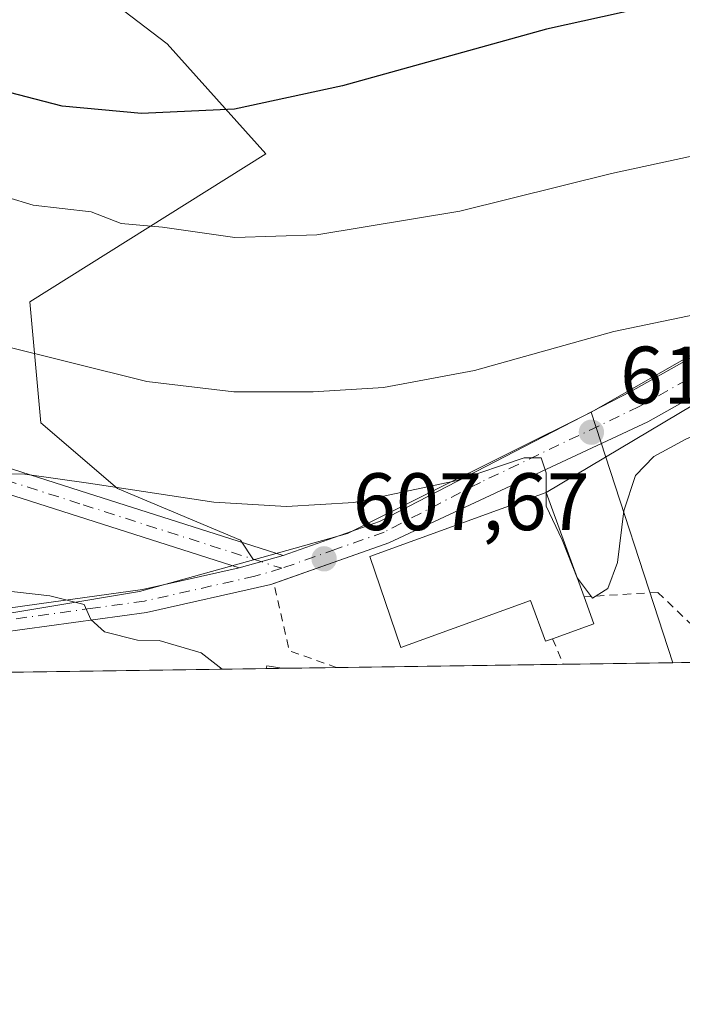
# Model space of a CAD drawing. Units: metres. Extents: x 596821 to 600255, y 4756876 to 4759239.
# Drawn here: x 599699 to 599781, y 4756876 to 4756997 of the extents above; entities that cross this region are included whole.
import ezdxf

# ---------------------------------------------------------------- set-up
doc = ezdxf.new("R2010")
doc.units = ezdxf.units.M
doc.header["$MEASUREMENT"] = 0
doc.linetypes.add('DGN Style 2', pattern=[1.6480167562047852, 0.988810053722871, -0.6592067024819142])
doc.linetypes.add('DGN Style 4', pattern=[2.6384748266838614, 1.318413404963828, -0.6592067024819142, 0.001648016756204785, -0.6592067024819142])
for name, color, linetype, lineweight in [('Alambrada', 7, 'DGN Style 2', 0), ('Camino Cxs', 7, 'Continuous', 0), ('Camino eje', 30, 'DGN Style 4', 13), ('Cementerio Cxs', 135, 'Continuous', 0), ('Comarca CxS', 21, 'Continuous', 0), ('Comunidad Autónoma CxS', 142, 'Continuous', 0), ('Curva de nivel maestra', 30, 'Continuous', 30), ('Curva de nivel normal', 30, 'Continuous', 0), ('Edificación Cxs', 1, 'Continuous', 13), ('Entidad de ámbito territorial CxS', 92, 'Continuous', 0), ('Municipio CxS', 4, 'Continuous', 0), ('Núcleo urbano CxS', 7, 'Continuous', 0), ('Pastizal CxS', 92, 'Continuous', 0), ('Pista pavimentada Cxs', 135, 'Continuous', 0), ('Pista pavimentada eje', 135, 'DGN Style 4', 0), ('Prado CxS', 92, 'Continuous', 0), ('Provincia CxS', 1, 'Continuous', 0), ('Punto de cota en terreno', 7, 'Continuous', 0), ('Rótulo de punto de cota en terreno', 7, 'Continuous', 0), ('Tendido', 6, 'Continuous', 0)]:
    doc.layers.add(name, color=color, linetype=linetype, lineweight=lineweight)
doc.styles.add('Style-Arial', font='txt')

# ---------------------------------------------------------------- blocks, each defined once
blk = doc.blocks.new('*U16')
at = {"layer": 'Pastizal CxS', "color": 92, "linetype": 'Continuous', "lineweight": 0}
blk.add_polyline3d([(599697.0915000001, 4757009.936899999, 633.4728000000032), (599717.3501000004, 4756994.4055, 628.6592999999993), (599729.5049000002, 4756980.899700001, 623.718200000003), (599700.4671, 4756962.667300001, 616.3426000000036), (599701.8176999995, 4756947.810900001, 613.0959000000003), (599711.2710999995, 4756939.7075, 611.011799999993), (599726.3787000002, 4756933.3465, 608.5613000000012), (599727.9804999996, 4756930.932499999, 607.7531000000017), (599713.9852999998, 4756927.0285, 606.4645000000019), (599692.1294999998, 4756923.4033, 603.7402000000002), (599677.5025000004, 4756923.513900001, 602.1904000000068), (599657.3010999998, 4756918.328299999, 600.0669999999955), (599641.9084999999, 4756921.5111, 599.7338000000018), (599634.4005000005, 4756927.8225, 603.787599999996), (599634.7795000002, 4756928.688899999, 604.2287000000069), (599637.6327000001, 4756935.210700001, 607.3055000000022), (599640.4341000002, 4756941.6141, 608.7534000000014), (599640.8640999999, 4756955.409499999, 612.5133999999962), (599617.5904999999, 4756962.3069, 614.9719999999943), (599585.1564999997, 4756967.6435, 615.7324999999983), (599583.5362999998, 4756967.9101, 615.5246000000043), (599580.6063000001, 4756953.5789, 609.1312999999936), (599580.2763, 4756951.964299999, 608.655700000003), (599562.1924999999, 4756956.8453, 609.4496999999974)], dxfattribs=at)
blk = doc.blocks.new('*U17')
at = {"layer": 'Prado CxS', "color": 92, "linetype": 'Continuous', "lineweight": 0}
blk.add_polyline3d([(599819.9650999998, 4756977.8685, 616.8613999999943), (599769.5351, 4756949.1143, 612.8203999999969), (599739.5648999996, 4756934.164100001, 609.6010999999999), (599727.9804999996, 4756930.932499999, 607.7531000000017), (599726.3787000002, 4756933.3465, 608.5613000000012), (599711.2710999995, 4756939.7075, 611.011799999993), (599701.8176999995, 4756947.810900001, 613.0959000000003), (599700.4671, 4756962.667300001, 616.3426000000036), (599729.5049000002, 4756980.899700001, 623.718200000003), (599717.3501000004, 4756994.4055, 628.6592999999993), (599697.0915000001, 4757009.936899999, 633.4728000000032), (599710.5976999998, 4757025.4683, 640.3699999999953), (599709.2477000002, 4757050.4539, 648.7642999999953), (599689.6643000003, 4757062.609300001, 652.250199999995), (599669.4055000005, 4757067.335700001, 652.1287000000011), (599643.7446999997, 4757076.7905, 652.0114999999934), (599639.7890999997, 4757074.393300001, 650.3334000000032), (599632.6023000004, 4757070.0373, 646.9918999999937), (599621.4596999995, 4757063.284700001, 645.7329000000027), (599605.9278999995, 4757071.388300001, 645.1659999999974), (599599.8558999998, 4757064.737700001, 643.6956999999966), (599591.7465000004, 4757055.856500001, 640.1747999999934), (599570.8125, 4757037.623500001, 630.4174999999959)], dxfattribs=at)
blk = doc.blocks.new('5PATER')
at = {"layer": 'Cementerio Cxs', "linetype": 'Continuous', "lineweight": 0}
h = blk.add_hatch(color=51, dxfattribs=at)
edge = h.paths.add_edge_path()
edge.add_ellipse((0, 0), major_axis=(-0.1095731443231308, -0.1110710700762829), ratio=0.9994222409660322, start_angle=0, end_angle=360)

msp = doc.modelspace()

# ---------------------------------------------------------------- linework, layer by layer
at = {"layer": 'Alambrada', "color": 7, "linetype": 'DGN Style 2', "lineweight": 0, "extrusion": (0.02451525799474659, 0.2424222116035736, 0.9698610588361012), "elevation": 1168477.375207921, "flags": 128}
msp.add_lwpolyline([(-118086.5245113194, -4648512.488115321), (-118080.5411326665, -4648513.994731377), (-118077.7967925912, -4648522.299793357)], dxfattribs=at)
at = {"layer": 'Alambrada', "color": 7, "linetype": 'DGN Style 2', "lineweight": 0, "extrusion": (0.1594883297254659, -0.3782165562244836, 0.9118748320241508), "elevation": -1702934.980220407, "flags": 128}
msp.add_lwpolyline([(2400950.807157016, 3784635.440201481), (2400950.807157016, 3784631.697160419)], dxfattribs=at)
at = {"layer": 'Alambrada', "color": 7, "linetype": 'DGN Style 2', "lineweight": 0}
msp.add_polyline3d([(599884.5900999998, 4756953.950099999, 610.4413000000059), (599887.8701, 4756937.0801, 615.152700000006), (599831.1401000004, 4756925.870100001, 609.6793000000034), (599807.3501000004, 4756923.100099999, 609.5691999999982), (599784.3901000004, 4756920.5601, 610.7427000000025), (599777.7100999998, 4756926.9301, 609.6907999999967), (599768.6501000002, 4756926.390100001, 612.9628999999986)], dxfattribs=at)
at = {"layer": 'Camino Cxs', "color": 7, "linetype": 'Continuous', "lineweight": 0, "extrusion": (0.04788752849357649, 0.013366019980979, 0.9987633023517859), "elevation": 92908.20966781487, "flags": 128}
msp.add_lwpolyline([(4420577.507636744, -1854167.708032128), (4420577.507636744, -1854162.084298834)], dxfattribs=at)
at = {"layer": 'Camino Cxs', "color": 7, "linetype": 'Continuous', "lineweight": 0}
msp.add_polyline3d([(599731.6401000004, 4756931.460100001, 608.0546999999933), (599726.2301000003, 4756929.950099999, 608.3343000000023), (599629.3101000005, 4756960.9301, 613.8583000000071), (599610.3800999997, 4756966.970100001, 616.4719999999943), (599606.4001000002, 4756968.270099999, 617.5813000000053), (599599.9046999998, 4756970.671499999, 618.7131999999983), (599591.1001000004, 4756974.390100001, 618.229800000001), (599585.4501, 4756976.870100001, 618.2578000000067), (599534.5800999999, 4757010.6501, 617.6149000000005), (599512.3701, 4757030.940099999, 617.9756000000052), (599492.5119000003, 4757053.562899999, 618.5029999999971), (599493.9846999999, 4757055.824100001, 619.046100000007), (599514.2401000002, 4757032.770099999, 618.6227999999974), (599536.1901000004, 4757012.710100001, 618.2712000000029), (599586.7001, 4756979.1601, 620.2562999999936), (599598.8300999999, 4756973.850099999, 621.4358000000066), (599607.2500999998, 4756970.7301, 621.1257999999943), (599611.1501000002, 4756969.460100001, 619.6808000000019), (599630.2500999998, 4756963.870100001, 615.7433000000019), (599707.5900999998, 4756939.1501, 610.1684999999999)], close=True, dxfattribs=at)
for points in [[(599726.2301000003, 4756929.950099999, 608.3343000000023), (599629.3101000005, 4756960.9301, 613.8583000000071), (599610.3800999997, 4756966.970100001, 616.4719999999943), (599606.4001000002, 4756968.270099999, 617.5813000000053), (599599.9046999998, 4756970.671499999, 618.7131999999983), (599591.1001000004, 4756974.390100001, 618.229800000001), (599585.4501, 4756976.870100001, 618.2578000000067), (599534.5800999999, 4757010.6501, 617.6149000000005), (599512.3701, 4757030.940099999, 617.9756000000052), (599492.5119000003, 4757053.562899999, 618.5029999999971), (599493.9806000004, 4757055.819800001, 619.0448000000034)], [(599493.9841999998, 4757055.8245, 619.046100000007), (599514.2401000002, 4757032.770099999, 618.6227999999974), (599536.1901000004, 4757012.710100001, 618.2712000000029), (599586.7001, 4756979.1601, 620.2562999999936), (599598.8300999999, 4756973.850099999, 621.4358000000066), (599607.2500999998, 4756970.7301, 621.1257999999943), (599611.1501000002, 4756969.460100001, 619.6808000000019), (599630.2500999998, 4756963.870100001, 615.7433000000019), (599707.5900999998, 4756939.1501, 610.1684999999999), (599731.6401000004, 4756931.460100001, 608.0546999999933)]]:
    msp.add_polyline3d(points, dxfattribs=at)
at = {"layer": 'Camino eje', "color": 30, "linetype": 'DGN Style 4', "lineweight": 13}
msp.add_polyline3d([(599493.2503000004, 4757054.698100001, 618.7691999999952), (599502.9901000002, 4757043.600099999, 618.3606), (599513.3051000005, 4757031.8551, 618.2868000000017), (599524.2801000001, 4757021.825099999, 618.0470000000059), (599535.3850999996, 4757011.6801, 617.9419000000053), (599586.0751, 4756978.015100001, 619.1205999999949), (599588.9001000002, 4756976.7751, 619.3776999999973), (599594.9650999998, 4756974.120100001, 619.7112999999954), (599595.9367000004, 4756973.220100001, 619.2520999999979), (599598.3551000003, 4756972.6351, 619.5228000000062), (599602.5651000004, 4756971.075099999, 619.6165999999939), (599606.8251, 4756969.5001, 619.296100000007), (599610.7651000004, 4756968.215100001, 617.6368999999977), (599618.8051000005, 4756965.6501, 616.0616000000009), (599627.1250999998, 4756963.215100001, 614.9872000000032), (599628.5500999996, 4756962.7601, 614.5280000000057), (599629.7801000001, 4756962.4001, 614.238599999997), (599707.0251000002, 4756937.710100001, 609.5402000000031), (599731.4830999998, 4756929.8903, 607.9510000000009)], dxfattribs=at)
at = {"layer": 'Comarca CxS', "color": 21, "linetype": 'Continuous', "lineweight": 0, "flags": 128}
msp.add_lwpolyline([(596981.2144627629, 4756878.04729611), (596856.2000007394, 4756876.249982392), (596845.5237173622, 4757630.419380192), (596842.7861316891, 4757823.801596195), (596826.8821546279, 4758947.253679588), (596823.4500007397, 4759189.699982368), (598028.7083280502, 4759207.037056148), (598050.834983704, 4759207.355337676), (598074.2191710561, 4759207.691708205), (600220.8500007654, 4759238.56998237), (600225.1865569381, 4758942.365398828), (600254.720000765, 4756925.109982394), (599004.6513203811, 4756907.137936996), (597633.8361606724, 4756887.429938012)], close=True, dxfattribs=at)
at = {"layer": 'Comunidad Autónoma CxS', "color": 142, "linetype": 'Continuous', "lineweight": 0, "flags": 128}
msp.add_lwpolyline([(596981.2144627629, 4756878.04729611), (596856.2000007394, 4756876.249982392), (596845.5237173622, 4757630.419380192), (596842.7861316891, 4757823.801596195), (596826.8821546279, 4758947.253679588), (596823.4500007397, 4759189.699982368), (598028.7083280502, 4759207.037056148), (598050.834983704, 4759207.355337676), (598074.2191710561, 4759207.691708205), (600220.8500007654, 4759238.56998237), (600225.1865569381, 4758942.365398828), (600254.720000765, 4756925.109982394), (599004.6513203811, 4756907.137936996), (597633.8361606724, 4756887.429938012)], close=True, dxfattribs=at)
at = {"layer": 'Curva de nivel maestra', "color": 30, "linetype": 'Continuous', "lineweight": 30, "elevation": 625, "flags": 128}
msp.add_lwpolyline([(599789.54, 4757001.9001), (599764.0099999999, 4756996.2401), (599738.9400000004, 4756989.2601), (599725.6600000003, 4756986.370100001), (599714.2199999997, 4756985.840100001), (599704.4600000001, 4756986.7401), (599695.7300000006, 4756989.0101), (599689.6299999999, 4756991.4801), (599682.2999999998, 4756992.870100001), (599670.6600000003, 4756993.520099999), (599660.8799999999, 4756995.4901), (599639.6600000003, 4756998.610099999), (599607.8899999997, 4757002.550100001), (599599.8200000003, 4757004.2301), (599587.9000000004, 4757008.360099999), (599570.6799999997, 4757017.800100001)], dxfattribs=at)
at = {"layer": 'Curva de nivel normal', "color": 30, "linetype": 'Continuous', "lineweight": 0, "flags": 128}
for points, elevation in [([(599790.0300000003, 4756982.359999999), (599772.0300000003, 4756978.460000001), (599753.3700000001, 4756973.82), (599735.79, 4756970.92), (599725.7100000001, 4756970.58), (599716.79, 4756971.880000001), (599711.7000000002, 4756972.32), (599708.0300000003, 4756973.76), (599700.9000000004, 4756974.560000001), (599697.6600000003, 4756975.539999999), (599695.4900000002, 4756977.16), (599691.9699999997, 4756978.180000001), (599685.4199999999, 4756977.369999999), (599679.2199999997, 4756977.220000001), (599671.2599999999, 4756978.730000001), (599654.7599999999, 4756983.08), (599640.0999999996, 4756985.949999999), (599624.9100000003, 4756986.82), (599607.5, 4756986.699999999), (599593.6500000004, 4756988.4), (599580.4100000003, 4756992.42), (599570.3700000001, 4756996.710000001)], 620), ([(599784.3300000001, 4756961.539999999), (599772.3099999996, 4756959.02), (599755.1900000004, 4756954.210000001), (599743.9900000002, 4756952.119999999), (599735.3300000001, 4756951.619999999), (599725.5599999996, 4756951.600000001), (599714.8499999996, 4756952.890000001), (599696.2199999997, 4756957.52), (599692.9299999997, 4756960.380000001), (599687.2800000003, 4756959.560000001), (599678.5999999996, 4756960.730000001), (599659.7000000002, 4756965.779999999), (599645.3700000001, 4756967.9), (599632.9100000003, 4756968.15), (599625.2800000003, 4756967.5), (599620.7100000001, 4756965.960000001), (599618.3799999999, 4756963.859999999), (599615.1799999997, 4756962.710000001), (599608.9000000004, 4756962.539999999), (599605.6737000003, 4756962.051100001)], 615), ([(599801.8894999997, 4756952.9649), (599794.7000000002, 4756951.529999999), (599787.5199999996, 4756948.57), (599781.1799999997, 4756945.789999999), (599777.2100000001, 4756943.65), (599774.9600000001, 4756941.32), (599773.5499999998, 4756936.980000001), (599772.7599999999, 4756930.600000001), (599771.5599999996, 4756927.42), (599769.7000000002, 4756926.199999999), (599767.8219, 4756928.664999999)], 610), ([(599763.9878000002, 4756939.1986), (599763.9699999997, 4756941.619999999), (599763.3899999997, 4756943.470000001), (599761.2699999996, 4756943.5), (599753.04, 4756940.680000001), (599740.3200000003, 4756937.99), (599732.0599999996, 4756937.49), (599723.1100000005, 4756938.029999999), (599707.7100000001, 4756940.380000001), (599699.8499999996, 4756941.470000001), (599696.2199999997, 4756941.51)], 610), ([(599767.8219, 4756928.664999999), (599767.7800000003, 4756928.720000001), (599765.9699999997, 4756933.380000001), (599764, 4756937.539999999), (599763.9878000002, 4756939.1986)], 610), ([(599693.1399999997, 4756927.619999999), (599702.9199999999, 4756926.5), (599707.1699999999, 4756925.449999999), (599707.9600000001, 4756923.600000001), (599709.6799999997, 4756922.060000001), (599713.7000000002, 4756921.039999999), (599716.3700000001, 4756921.029999999), (599721.5700000003, 4756919.480000001), (599724.1410999997, 4756917.481899999)], 605)]:
    msp.add_lwpolyline(points, dxfattribs=dict(at, elevation=elevation))
at = {"layer": 'Edificación Cxs', "color": 1, "linetype": 'Continuous', "lineweight": 13, "elevation": 614.0641000000031, "flags": 128}
msp.add_lwpolyline([(599768.6501000002, 4756926.390100001), (599769.8601000002, 4756923.0801), (599764.7701000003, 4756921.2301), (599763.8901000004, 4756920.9101), (599762.0701000001, 4756925.950099999), (599746.1201, 4756920.1501), (599742.2801000001, 4756931.3301), (599763.9801000003, 4756939.220100001)], close=True, dxfattribs=at)
at = {"layer": 'Edificación Cxs', "color": 1, "linetype": 'Continuous', "lineweight": 13, "extrusion": (-0.007555648487860236, -0.5387950300695897, 0.8424030079173731), "elevation": -2567023.576696247, "flags": 128}
msp.add_lwpolyline([(533008.7550352163, 4014269.935360293), (533010.0113285994, 4014266.026651379), (533004.9477694341, 4014263.746045365)], dxfattribs=at)
at = {"layer": 'Edificación Cxs', "color": 1, "linetype": 'Continuous', "lineweight": 13, "extrusion": (0.2887952274925351, 0.004149898982154798, 0.957381896066545), "elevation": 193525.5575960475, "flags": 128}
msp.add_lwpolyline([(4747809.471945105, -639371.810944935), (4747809.471945105, -639369.7318315896)], dxfattribs=at)
at = {"layer": 'Edificación Cxs', "color": 1, "linetype": 'Continuous', "lineweight": 13}
for points in [[(599764.7701000003, 4756921.2301, 609.627800000002), (599763.8901000004, 4756920.9101, 609.2093000000023), (599762.0701000001, 4756925.950099999, 614.0641000000032), (599746.1201, 4756920.1501, 611.0369000000064), (599742.2801000001, 4756931.3301, 610.6126999999979), (599763.9801000003, 4756939.220100001, 612.828999999998), (599768.6501000002, 4756926.390100001, 612.9628999999986)], [(599729.5499999998, 4756917.559699999, 611.8754000000044), (599729.6201, 4756917.9101, 611.8843000000053), (599731.5301000001, 4756917.590100001, 611.2776000000014), (599731.5403000005, 4756917.588300001, 611.274900000004)]]:
    msp.add_polyline3d(points, dxfattribs=at)
msp.add_3dface([(599731.5403000005, 4756917.588300001, 611.8843000000053), (599729.5500999996, 4756917.559800001, 611.8843000000053), (599729.6201, 4756917.9101, 611.8843000000053), (599731.5301000001, 4756917.590100001, 611.8843000000053)], dxfattribs=at)
at = {"layer": 'Entidad de ámbito territorial CxS', "color": 92, "linetype": 'Continuous', "lineweight": 0, "flags": 128}
msp.add_lwpolyline([(600225.1865569381, 4758942.365398828), (600254.720000765, 4756925.109982394), (599004.6513203811, 4756907.137936996)], dxfattribs=at)
at = {"layer": 'Municipio CxS', "color": 4, "linetype": 'Continuous', "lineweight": 0, "flags": 128}
msp.add_lwpolyline([(598074.2191710561, 4759207.691708205), (600220.8500007654, 4759238.56998237), (600225.1865569381, 4758942.365398828), (600254.720000765, 4756925.109982394), (599004.6513203811, 4756907.137936996), (597633.8361606724, 4756887.429938012)], dxfattribs=at)
at = {"layer": 'Núcleo urbano CxS', "color": 7, "linetype": 'Continuous', "lineweight": 0, "extrusion": (-0.2144469938693423, 0.2252386532169141, 0.9504104565488708), "elevation": 943412.4690258626, "flags": 128}
msp.add_lwpolyline([(-3714504.521738362, -2881096.634633114), (-3714472.507184499, -2881106.986135493), (-3714461.888923263, -2881112.928289501)], dxfattribs=at)
at = {"layer": 'Núcleo urbano CxS', "color": 7, "linetype": 'Continuous', "lineweight": 0, "extrusion": (0.02941770155474561, -0.09054103066883996, 0.9954581460818231), "elevation": -412445.197403482, "flags": 128}
msp.add_lwpolyline([(2040355.451874314, 4319158.174455764), (2040355.451874314, 4319125.604148407)], dxfattribs=at)
msp.add_lwpolyline([(2040355.451874314, 4319158.174455764), (2040355.451874314, 4319125.604148407)], dxfattribs=at)
at = {"layer": 'Núcleo urbano CxS', "color": 7, "linetype": 'Continuous', "lineweight": 0, "extrusion": (0.0722112331523998, 0.001038122700798841, 0.9973888209258553), "elevation": 48857.21367025309, "flags": 128}
msp.add_lwpolyline([(4747805.130482827, -666399.9315857738), (4747805.130482827, -666308.3444972818)], dxfattribs=at)
at = {"layer": 'Núcleo urbano CxS', "color": 7, "linetype": 'Continuous', "lineweight": 0, "extrusion": (-0.01866563852615283, -0.0002683333668838407, 0.9998257457855421), "elevation": -11863.92598283378, "flags": 128}
msp.add_lwpolyline([(-4747805.397933345, 667976.4654988089), (-4747805.397933344, 667948.577558457)], dxfattribs=at)
at = {"layer": 'Núcleo urbano CxS', "color": 7, "linetype": 'Continuous', "lineweight": 0, "extrusion": (-0.152915396392298, -0.002198692863995257, 0.988236837653746), "elevation": -101571.9830381973, "flags": 128}
msp.add_lwpolyline([(-4747803.595274739, 660341.9926608787), (-4747803.595274739, 660328.37346502)], dxfattribs=at)
at = {"layer": 'Núcleo urbano CxS', "color": 7, "linetype": 'Continuous', "lineweight": 0, "extrusion": (-0.08493708333383489, -0.001221155148297115, 0.9963855682690537), "elevation": -56144.81309390195, "flags": 128}
msp.add_lwpolyline([(-4747804.476545, 665688.3521027232), (-4747804.476545, 665601.9500121309)], dxfattribs=at)
at = {"layer": 'Núcleo urbano CxS', "color": 7, "linetype": 'Continuous', "lineweight": 0, "extrusion": (-0.1320029467231995, -0.001896841921538331, 0.9912475089739782), "elevation": -87588.89999293191, "flags": 128}
msp.add_lwpolyline([(-4747809.471945105, 662251.185030243), (-4747809.471945105, 662249.1769490538)], dxfattribs=at)
at = {"layer": 'Núcleo urbano CxS', "color": 7, "linetype": 'Continuous', "lineweight": 0, "extrusion": (-0.1857559830097764, -0.00267122655397124, 0.9825922752214009), "elevation": -123515.2189270018, "flags": 128}
msp.add_lwpolyline([(-4747802.38874083, 656558.1617856566), (-4747802.38874083, 656551.3670139224)], dxfattribs=at)
at = {"layer": 'Núcleo urbano CxS', "color": 7, "linetype": 'Continuous', "lineweight": 0}
msp.add_polyline3d([(599951.6338999998, 4756998.503699999, 621.5571999999956), (599953.7483000001, 4756998.7303, 621.402900000001), (599953.7483000001, 4756979.872300001, 617.1906000000017), (599954.1507000001, 4756973.505100001, 614.914499999999), (599956.5093, 4756936.176300001, 604.994000000006), (599870.8925000001, 4756919.591800001, 603.1054000000004), (599779.5538999997, 4756918.2786, 609.7197000000015), (599769.5351, 4756949.1143, 612.8203999999969), (599819.9650999998, 4756977.8685, 616.8613999999943), (599847.7275, 4756994.207699999, 620.4220000000059), (599881.5072999997, 4757027.717300001, 628.5051999999996), (599883.5850999998, 4757033.886700001, 630.0366999999969), (599884.2925000006, 4757035.987299999, 630.265400000004), (599886.5903000003, 4757045.645300001, 630.8816999999982), (599893.0333000004, 4757054.386299999, 631.4269999999962), (599899.9309, 4757055.766899999, 631.8888000000006), (599927.7194999997, 4757033.269099999, 628.8996999999945), (599928.9102999996, 4757032.3051, 628.5341999999946), (599913.7302999999, 4757012.988500001, 626.3798999999999), (599917.4089000003, 4756995.969500001, 622.5831999999937), (599923.8517000005, 4756996.428099999, 622.4284999999945), (599940.8662999999, 4756997.3497, 621.940300000002)], close=True, dxfattribs=at)
for points in [[(599951.6338999998, 4756998.503699999, 621.5571999999956), (599940.8662999999, 4756997.3497, 621.940300000002), (599923.8517000005, 4756996.428099999, 622.4284999999945), (599917.4089000003, 4756995.969500001, 622.5831999999937), (599913.7302999999, 4757012.988500001, 626.3798999999999), (599928.9102999996, 4757032.3051, 628.5341999999946), (599927.7194999997, 4757033.269099999, 628.8996999999945), (599899.9309, 4757055.766899999, 631.8888000000006), (599893.0333000004, 4757054.386299999, 631.4269999999962), (599886.5903000003, 4757045.645300001, 630.8816999999982), (599884.2925000006, 4757035.987299999, 630.265400000004), (599883.5850999998, 4757033.886700001, 630.0366999999969), (599881.5072999997, 4757027.717300001, 628.5051999999996), (599847.7275, 4756994.207699999, 620.4220000000059), (599819.9650999998, 4756977.8685, 616.8613999999943), (599769.5351, 4756949.1143, 612.8203999999969)], [(599727.9804999996, 4756930.932499999, 607.7531000000017), (599713.9852999998, 4756927.0285, 606.4645000000019), (599692.1294999998, 4756923.4033, 603.7402000000002), (599677.5025000004, 4756923.513900001, 602.1904000000068), (599657.3010999998, 4756918.328299999, 600.0669999999955), (599641.9084999999, 4756921.5111, 599.7338000000018), (599634.4005000005, 4756927.8225, 603.787599999996), (599634.7795000002, 4756928.688899999, 604.2287000000069), (599637.6327000001, 4756935.210700001, 607.3055000000022), (599640.4341000002, 4756941.6141, 608.7534000000014), (599640.8640999999, 4756955.409499999, 612.5133999999962), (599617.5904999999, 4756962.3069, 614.9719999999943), (599585.1564999997, 4756967.6435, 615.7324999999983), (599583.5362999998, 4756967.9101, 615.5246000000043), (599580.6063000001, 4756953.5789, 609.1312999999936), (599580.2763, 4756951.964299999, 608.655700000003), (599562.1924999999, 4756956.8453, 609.4496999999974), (599562.0719, 4756956.877699999, 609.4453000000067), (599561.3687000005, 4756957.067500001, 609.4199999999983), (599555.9496999999, 4756946.786499999, 605.7017999999953), (599545.6032999996, 4756948.5109, 604.591499999995), (599541.6392999999, 4756938.2883, 600.2314999999944), (599537.1904999996, 4756926.8145, 595.2970000000059)], [(599562.1924999999, 4756956.8453, 609.4496999999974), (599580.2763, 4756951.964299999, 608.655700000003), (599580.6063000001, 4756953.5789, 609.1312999999936), (599583.5362999998, 4756967.9101, 615.5246000000043), (599585.1564999997, 4756967.6435, 615.7324999999983), (599617.5904999999, 4756962.3069, 614.9719999999943), (599640.8640999999, 4756955.409499999, 612.5133999999962), (599640.4341000002, 4756941.6141, 608.7534000000014), (599637.6327000001, 4756935.210700001, 607.3055000000022), (599634.7795000002, 4756928.688899999, 604.2287000000069), (599634.4005000005, 4756927.8225, 603.787599999996), (599641.9084999999, 4756921.5111, 599.7338000000018), (599657.3010999998, 4756918.328299999, 600.0669999999955), (599677.5025000004, 4756923.513900001, 602.1904000000068), (599692.1294999998, 4756923.4033, 603.7402000000002), (599713.9852999998, 4756927.0285, 606.4645000000019), (599727.9804999996, 4756930.932499999, 607.7531000000017), (599739.5648999996, 4756934.164100001, 609.6010999999999), (599769.5351, 4756949.1143, 612.8203999999969), (599779.5538999997, 4756918.2786, 609.7197000000015), (599562.7784000002, 4756915.162000001, 591.0038999999961)]]:
    msp.add_polyline3d(points, dxfattribs=at)
at = {"layer": 'Pastizal CxS', "color": 92, "linetype": 'Continuous', "lineweight": 0}
for points in [[(599727.9804999996, 4756930.932499999, 607.7531000000017), (599726.3787000002, 4756933.3465, 608.5613000000012), (599711.2710999995, 4756939.7075, 611.011799999993), (599701.8176999995, 4756947.810900001, 613.0959000000003), (599700.4671, 4756962.667300001, 616.3426000000036), (599729.5049000002, 4756980.899700001, 623.718200000003), (599717.3501000004, 4756994.4055, 628.6592999999993), (599697.0915000001, 4757009.936899999, 633.4728000000032), (599710.5976999998, 4757025.4683, 640.3699999999953), (599709.2477000002, 4757050.4539, 648.7642999999953), (599689.6643000003, 4757062.609300001, 652.250199999995), (599669.4055000005, 4757067.335700001, 652.1287000000011), (599643.7446999997, 4757076.7905, 652.0114999999934), (599639.7890999997, 4757074.393300001, 650.3334000000032), (599632.6023000004, 4757070.0373, 646.9918999999937), (599621.4596999995, 4757063.284700001, 645.7329000000027), (599605.9278999995, 4757071.388300001, 645.1659999999974), (599599.8558999998, 4757064.737700001, 643.6956999999966), (599591.7465000004, 4757055.856500001, 640.1747999999934), (599570.8125, 4757037.623500001, 630.4174999999959)], [(599727.9804999996, 4756930.932499999, 607.7531000000017), (599713.9852999998, 4756927.0285, 606.4645000000019), (599692.1294999998, 4756923.4033, 603.7402000000002), (599677.5025000004, 4756923.513900001, 602.1904000000068), (599657.3010999998, 4756918.328299999, 600.0669999999955), (599641.9084999999, 4756921.5111, 599.7338000000018), (599634.4005000005, 4756927.8225, 603.787599999996), (599634.7795000002, 4756928.688899999, 604.2287000000069), (599637.6327000001, 4756935.210700001, 607.3055000000022), (599640.4341000002, 4756941.6141, 608.7534000000014), (599640.8640999999, 4756955.409499999, 612.5133999999962), (599617.5904999999, 4756962.3069, 614.9719999999943), (599585.1564999997, 4756967.6435, 615.7324999999983), (599583.5362999998, 4756967.9101, 615.5246000000043), (599580.6063000001, 4756953.5789, 609.1312999999936), (599580.2763, 4756951.964299999, 608.655700000003), (599562.1924999999, 4756956.8453, 609.4496999999974), (599562.0719, 4756956.877699999, 609.4453000000067), (599561.3687000005, 4756957.067500001, 609.4199999999983), (599555.9496999999, 4756946.786499999, 605.7017999999953), (599545.6032999996, 4756948.5109, 604.591499999995), (599541.6392999999, 4756938.2883, 600.2314999999944), (599537.1904999996, 4756926.8145, 595.2970000000059)]]:
    msp.add_polyline3d(points, dxfattribs=at)
at = {"layer": 'Pista pavimentada Cxs', "color": 135, "linetype": 'Continuous', "lineweight": 0, "extrusion": (0.04788752849357649, 0.013366019980979, 0.9987633023517859), "elevation": 92908.20966781487, "flags": 128}
msp.add_lwpolyline([(4420577.507636744, -1854167.708032128), (4420577.507636744, -1854162.084298834)], dxfattribs=at)
at = {"layer": 'Pista pavimentada Cxs', "color": 135, "linetype": 'Continuous', "lineweight": 0}
for points in [[(599731.6401000004, 4756931.460100001, 608.0546999999933), (599743.4901000002, 4756935.6601, 610.7065000000002), (599774.3800999997, 4756951.640100001, 612.2183999999979), (599818.4101, 4756976.380100001, 616.7315999999992), (599854.3800999997, 4757000.360099999, 621.6738999999943), (599876.3701, 4757022.140100001, 626.6294000000053), (599885.2801000001, 4757033.090100001, 628.9968999999984), (599888.1801000005, 4757039.3101, 629.730899999995), (599887.8601000002, 4757043.4901, 630.1971999999951), (599885.4700999996, 4757047.800100001, 631.4569999999949)], [(599846.4001000002, 4756989.9001, 619.0351999999984), (599820.6401000004, 4756972.7401, 615.6661000000023), (599776.4700999996, 4756947.920100001, 610.8257000000012), (599744.6300999997, 4756933.030099999, 611.960500000001), (599730.4912999999, 4756928.025, 608.1426999999967)], [(599820.6401000004, 4756972.7401, 615.6661000000023), (599776.4700999996, 4756947.920100001, 610.8257000000012), (599744.6300999997, 4756933.030099999, 611.960500000001), (599730.1101000002, 4756927.890100001, 608.2713999999978), (599714.8400999998, 4756924.450099999, 607.681700000001), (599693.8392000003, 4756921.567399999, 611.4514999999956), (599693.6907000003, 4756922.989200001, 612.0725999999995), (599693.6627000002, 4756924.4276, 612.7231999999931), (599701.6201, 4756925.520099999, 605.9321000000054), (599714.3300999999, 4756927.270099999, 606.6076999999932), (599726.2301000003, 4756929.950099999, 608.3343000000023), (599731.6401000004, 4756931.460100001, 608.0546999999933), (599743.4901000002, 4756935.6601, 610.7065000000002), (599774.3800999997, 4756951.640100001, 612.2183999999979), (599818.4101, 4756976.380100001, 616.7315999999992)], [(599693.6627000002, 4756924.4276, 612.7231999999931), (599701.6201, 4756925.520099999, 605.9321000000054), (599714.3300999999, 4756927.270099999, 606.6076999999932), (599726.2301000003, 4756929.950099999, 608.3343000000023)], [(599730.4912999999, 4756928.025, 608.1426999999967), (599730.1101000002, 4756927.890100001, 608.2713999999978), (599714.8400999998, 4756924.450099999, 607.681700000001), (599693.8392000003, 4756921.567399999, 611.4514999999956)]]:
    msp.add_polyline3d(points, dxfattribs=at)
at = {"layer": 'Pista pavimentada eje', "color": 135, "linetype": 'DGN Style 4', "lineweight": 0}
for points in [[(599847.4710999997, 4756993.1841, 619.7409999999945), (599841.3975000001, 4756989.1351, 618.7048000000068), (599836.0565, 4756985.577099999, 617.9952000000048), (599827.0639000004, 4756979.5821, 616.6585999999952), (599819.5251000002, 4756974.5601, 616.0583999999944), (599775.4250999996, 4756949.780099999, 611.4753999999957), (599755.8951000003, 4756940.467499999, 611.5007999999943), (599744.0601000005, 4756934.345100001, 611.2157000000007), (599738.1350999996, 4756932.245100001, 608.5862000000052), (599731.4830999998, 4756929.8903, 607.9510000000009)], [(599731.4830999998, 4756929.8903, 607.9510000000009), (599728.1700999998, 4756928.920100001, 608.6290000000008), (599714.5850999998, 4756925.860099999, 607.181500000006), (599708.2301000003, 4756924.985099999, 608.6650999999983), (599693.6907000003, 4756922.989200001, 612.0725999999995)]]:
    msp.add_polyline3d(points, dxfattribs=at)
at = {"layer": 'Prado CxS', "color": 92, "linetype": 'Continuous', "lineweight": 0, "extrusion": (-0.2144469938693423, 0.2252386532169141, 0.9504104565488708), "elevation": 943412.4690258626, "flags": 128}
msp.add_lwpolyline([(-3714504.521738362, -2881096.634633114), (-3714472.507184499, -2881106.986135493), (-3714461.888923263, -2881112.928289501)], dxfattribs=at)
at = {"layer": 'Prado CxS', "color": 92, "linetype": 'Continuous', "lineweight": 0}
for points in [[(599727.9804999996, 4756930.932499999, 607.7531000000017), (599726.3787000002, 4756933.3465, 608.5613000000012), (599711.2710999995, 4756939.7075, 611.011799999993), (599701.8176999995, 4756947.810900001, 613.0959000000003), (599700.4671, 4756962.667300001, 616.3426000000036), (599729.5049000002, 4756980.899700001, 623.718200000003), (599717.3501000004, 4756994.4055, 628.6592999999993), (599697.0915000001, 4757009.936899999, 633.4728000000032), (599710.5976999998, 4757025.4683, 640.3699999999953), (599709.2477000002, 4757050.4539, 648.7642999999953), (599689.6643000003, 4757062.609300001, 652.250199999995), (599669.4055000005, 4757067.335700001, 652.1287000000011), (599643.7446999997, 4757076.7905, 652.0114999999934), (599639.7890999997, 4757074.393300001, 650.3334000000032), (599632.6023000004, 4757070.0373, 646.9918999999937), (599621.4596999995, 4757063.284700001, 645.7329000000027), (599605.9278999995, 4757071.388300001, 645.1659999999974), (599599.8558999998, 4757064.737700001, 643.6956999999966), (599591.7465000004, 4757055.856500001, 640.1747999999934), (599570.8125, 4757037.623500001, 630.4174999999959)], [(599951.6338999998, 4756998.503699999, 621.5571999999956), (599940.8662999999, 4756997.3497, 621.940300000002), (599923.8517000005, 4756996.428099999, 622.4284999999945), (599917.4089000003, 4756995.969500001, 622.5831999999937), (599913.7302999999, 4757012.988500001, 626.3798999999999), (599928.9102999996, 4757032.3051, 628.5341999999946), (599927.7194999997, 4757033.269099999, 628.8996999999945), (599899.9309, 4757055.766899999, 631.8888000000006), (599893.0333000004, 4757054.386299999, 631.4269999999962), (599886.5903000003, 4757045.645300001, 630.8816999999982), (599884.2925000006, 4757035.987299999, 630.265400000004), (599883.5850999998, 4757033.886700001, 630.0366999999969), (599881.5072999997, 4757027.717300001, 628.5051999999996), (599847.7275, 4756994.207699999, 620.4220000000059), (599819.9650999998, 4756977.8685, 616.8613999999943), (599769.5351, 4756949.1143, 612.8203999999969)]]:
    msp.add_polyline3d(points, dxfattribs=at)
at = {"layer": 'Provincia CxS', "color": 1, "linetype": 'Continuous', "lineweight": 0, "flags": 128}
msp.add_lwpolyline([(596981.2144627629, 4756878.04729611), (596856.2000007394, 4756876.249982392), (596845.5237173622, 4757630.419380192), (596842.7861316891, 4757823.801596195), (596826.8821546279, 4758947.253679588), (596823.4500007397, 4759189.699982368), (598028.7083280502, 4759207.037056148), (598050.834983704, 4759207.355337676), (598074.2191710561, 4759207.691708205), (600220.8500007654, 4759238.56998237), (600225.1865569381, 4758942.365398828), (600254.720000765, 4756925.109982394), (599004.6513203811, 4756907.137936996), (597633.8361606724, 4756887.429938012)], close=True, dxfattribs=at)
at = {"layer": 'Tendido', "color": 6, "linetype": 'Continuous', "lineweight": 0}
msp.add_polyline3d([(599763.9801000003, 4756939.220100001, 612.828999999998), (599785.6553999997, 4756952.1525, 611.0203000000038), (599817.4055000005, 4756965.249399999, 613.9982000000019), (599862.6401000004, 4756991.1501, 623.895399999994)], dxfattribs=at)

# ---------------------------------------------------------------- block references
at = {"layer": 'Pastizal CxS', "color": 92, "linetype": 'Continuous', "lineweight": 0}
msp.add_blockref('*U16', (0, 0), dxfattribs=at)
at = {"layer": 'Prado CxS', "color": 92, "linetype": 'Continuous', "lineweight": 0}
msp.add_blockref('*U17', (0, 0), dxfattribs=at)
at = {"layer": 'Punto de cota en terreno', "color": 7, "linetype": 'Continuous', "lineweight": 0, "xscale": 10, "yscale": 10, "zscale": 10}
for p in [(599769.5499999998, 4756946.640000001, 610.4700000000012), (599736.6699999999, 4756931.060000001, 607.6699999999983)]:
    msp.add_blockref('5PATER', p, dxfattribs=at)

# ---------------------------------------------------------------- texts
at = {"layer": 'Rótulo de punto de cota en terreno', "color": 7, "linetype": 'Continuous', "lineweight": 0, "style": 'Style-Arial'}
for s, p in [('610,47', (599773.0778000001, 4756950.1678)), ('607,67', (599740.1978000002, 4756934.5878))]:
    msp.add_text(s, height=7.000000000000002, dxfattribs=at).set_placement(p)

doc.saveas('drawing.dxf')
